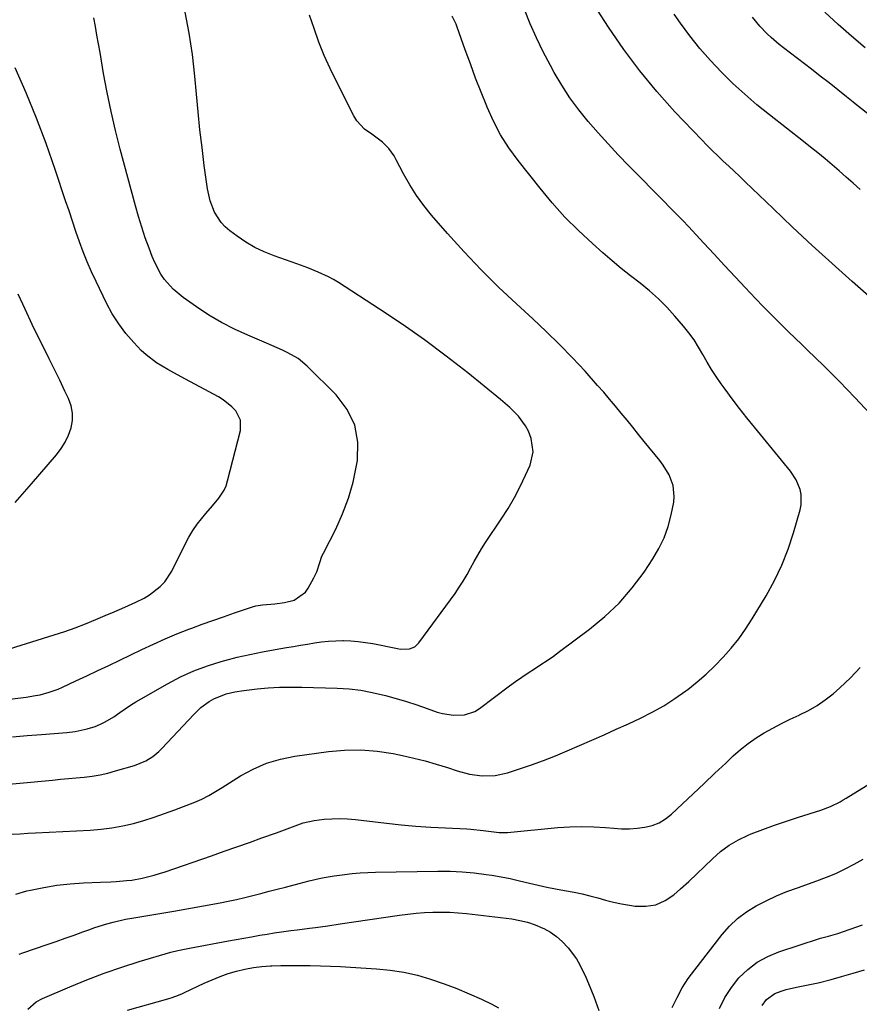
# Model space of a CAD drawing. Units: inches. Extents: x 1825847 to 1831302, y 468611 to 473902.
# Drawn here: x 1828982 to 1829279, y 472400 to 472749 of the extents above; entities that cross this region are included whole.
import ezdxf

# ---------------------------------------------------------------- set-up
doc = ezdxf.new("R2010")
doc.units = ezdxf.units.IN
doc.header["$MEASUREMENT"] = 0
doc.layers.add('7', color=7, linetype='Continuous')
doc.layers.add('8', color=7, linetype='Continuous')

msp = doc.modelspace()

# ---------------------------------------------------------------- linework, layer by layer
at = {"layer": '7', "color": 18}
for points in [[(1829293.6, 472641.43, 1968), (1829276.84, 472656.2, 1968), (1829269.74, 472662.55, 1968), (1829262.69, 472668.96, 1968), (1829255.73, 472675.47, 1968), (1829248.83, 472682.04, 1968), (1829238.96, 472691.57, 1968), (1829237.03, 472693.41, 1968), (1829235.09, 472695.25, 1968), (1829233.14, 472697.07, 1968), (1829231.18, 472698.89, 1968), (1829229.24, 472700.71, 1968), (1829227.32, 472702.56, 1968), (1829225.44, 472704.45, 1968), (1829223.58, 472706.37, 1968), (1829214.09, 472716.36, 1968), (1829207.72, 472723.46, 1968), (1829201.64, 472730.79, 1968), (1829195.98, 472738.44, 1968), (1829190.6, 472746.32, 1968), (1829181.75, 472760.13, 1968)], [(1829283.26, 472609.33, 1966), (1829277.85, 472615.12, 1966), (1829272.36, 472620.84, 1966), (1829266.75, 472626.43, 1966), (1829261.06, 472631.95, 1966), (1829259.01, 472633.9, 1966), (1829254.32, 472638.43, 1966), (1829249.68, 472643, 1966), (1829245.12, 472647.65, 1966), (1829240.61, 472652.35, 1966), (1829239.12, 472653.93, 1966), (1829235.39, 472657.88, 1966), (1829231.68, 472661.85, 1966), (1829227.99, 472665.84, 1966), (1829224.31, 472669.83, 1966), (1829218.95, 472675.68, 1966), (1829216.94, 472677.82, 1966), (1829213.84, 472680.95, 1966), (1829211.76, 472683.03, 1966), (1829210.73, 472684.08, 1966), (1829197.73, 472697.24, 1966), (1829194.04, 472701.06, 1966), (1829190.41, 472704.93, 1966), (1829186.87, 472708.89, 1966), (1829183.39, 472712.9, 1966), (1829180.09, 472717.03, 1966), (1829176.95, 472721.29, 1966), (1829174.08, 472725.73, 1966), (1829171.38, 472730.29, 1966), (1829170.04, 472732.73, 1966), (1829167.48, 472737.59, 1966), (1829165.07, 472742.51, 1966), (1829162.87, 472747.53, 1966), (1829160.8, 472752.61, 1966)], [(1829281.49, 472738.96, 1974), (1829276.63, 472743.07, 1974), (1829271.85, 472747.28, 1974), (1829267.21, 472751.65, 1974)], [(1828971.79, 472477.62, 1962), (1828993.69, 472479.63, 1962), (1828996.51, 472479.89, 1962), (1828999.34, 472480.15, 1962), (1829002.16, 472480.42, 1962), (1829004.99, 472480.7, 1962), (1829007.8, 472481.05, 1962), (1829010.59, 472481.51, 1962), (1829013.34, 472482.12, 1962), (1829016.08, 472482.84, 1962), (1829022.76, 472484.8, 1962), (1829026.75, 472486.43, 1962), (1829029.2, 472487.94, 1962), (1829031.42, 472489.77, 1962), (1829032.45, 472490.78, 1962), (1829043.72, 472502.84, 1962), (1829046.3, 472505.29, 1962), (1829049.14, 472507.42, 1962), (1829050.82, 472508.44, 1962), (1829055.21, 472510.22, 1962), (1829058.31, 472510.92, 1962), (1829061.47, 472511.39, 1962), (1829066.18, 472511.91, 1962), (1829070.13, 472512.26, 1962), (1829074.08, 472512.5, 1962), (1829078.04, 472512.57, 1962), (1829082.01, 472512.54, 1962), (1829094.55, 472512.16, 1962), (1829098.72, 472511.89, 1962), (1829102.86, 472511.43, 1962), (1829106.95, 472510.68, 1962), (1829111.64, 472509.56, 1962), (1829115.36, 472508.51, 1962), (1829119.07, 472507.4, 1962), (1829122.76, 472506.22, 1962), (1829126.42, 472504.97, 1962), (1829129.97, 472503.73, 1962), (1829131.86, 472503.17, 1962), (1829135.74, 472502.56, 1962), (1829139.64, 472502.73, 1962), (1829143.23, 472503.97, 1962), (1829144.88, 472504.98, 1962), (1829155.51, 472512.96, 1962), (1829157.68, 472514.55, 1962), (1829159.88, 472516.1, 1962), (1829162.11, 472517.6, 1962), (1829164.37, 472519.06, 1962), (1829166.63, 472520.52, 1962), (1829168.87, 472522.01, 1962), (1829171.07, 472523.56, 1962), (1829173.25, 472525.14, 1962), (1829183.88, 472533.02, 1962), (1829189.32, 472537.51, 1962), (1829194.41, 472542.33, 1962), (1829198.97, 472547.66, 1962), (1829203.18, 472553.32, 1962), (1829206.28, 472557.98, 1962), (1829208.44, 472561.67, 1962), (1829210.29, 472565.48, 1962), (1829211.68, 472569.48, 1962), (1829212.77, 472573.61, 1962), (1829213.67, 472578.06, 1962), (1829213.89, 472580.05, 1962), (1829213.51, 472583.94, 1962), (1829212.06, 472587.69, 1962), (1829209.99, 472591.16, 1962), (1829208.77, 472592.79, 1962), (1829203.24, 472599.56, 1962), (1829201.21, 472602.07, 1962), (1829199.17, 472604.57, 1962), (1829197.14, 472607.08, 1962), (1829195.11, 472609.6, 1962), (1829193.07, 472612.09, 1962), (1829190.99, 472614.57, 1962), (1829188.88, 472617.01, 1962), (1829186.74, 472619.42, 1962), (1829182.27, 472624.4, 1962), (1829177.81, 472629.22, 1962), (1829173.25, 472633.95, 1962), (1829168.55, 472638.54, 1962), (1829163.77, 472643.04, 1962), (1829158.05, 472648.25, 1962), (1829151.69, 472654.25, 1962), (1829145.48, 472660.39, 1962), (1829139.48, 472666.74, 1962), (1829133.62, 472673.23, 1962), (1829127.96, 472679.72, 1962), (1829125.17, 472683.16, 1962), (1829122.56, 472686.72, 1962), (1829120.22, 472690.45, 1962), (1829118.04, 472694.3, 1962), (1829115.43, 472699.35, 1962), (1829114.64, 472700.73, 1962), (1829112.78, 472703.27, 1962), (1829110.55, 472705.52, 1962), (1829106.75, 472708.38, 1962), (1829104.22, 472710.17, 1962), (1829101.47, 472713.17, 1962), (1829100.39, 472714.94, 1962), (1829094.22, 472727.06, 1962), (1829092.01, 472731.64, 1962), (1829089.94, 472736.28, 1962), (1829088.07, 472741, 1962), (1829086.33, 472745.77, 1962), (1829084.7, 472750.6, 1962)], [(1828974.61, 472507.83, 1958), (1828984.37, 472509.01, 1958), (1828987.68, 472509.53, 1958), (1828989.32, 472509.87, 1958), (1828992.56, 472510.72, 1958), (1828995.7, 472511.85, 1958), (1828997.24, 472512.52, 1958), (1829001.99, 472514.74, 1958), (1829005.89, 472516.57, 1958), (1829009.78, 472518.41, 1958), (1829013.66, 472520.26, 1958), (1829017.54, 472522.12, 1958), (1829025.35, 472525.88, 1958), (1829029.46, 472527.79, 1958), (1829033.61, 472529.64, 1958), (1829037.8, 472531.37, 1958), (1829042.02, 472533.02, 1958), (1829043.01, 472533.4, 1958), (1829046.77, 472534.79, 1958), (1829050.54, 472536.17, 1958), (1829054.32, 472537.5, 1958), (1829058.11, 472538.82, 1958), (1829064.56, 472541.01, 1958), (1829065.73, 472541.35, 1958), (1829068.13, 472541.72, 1958), (1829072.47, 472542.05, 1958), (1829075.91, 472542.51, 1958), (1829079.26, 472543.4, 1958), (1829083.28, 472546.18, 1958), (1829084.26, 472547.54, 1958), (1829086.31, 472551.26, 1958), (1829087.3, 472553.36, 1958), (1829088.32, 472556.71, 1958), (1829089.14, 472558.89, 1958), (1829089.63, 472559.95, 1958), (1829094, 472568.52, 1958), (1829096.46, 472573.94, 1958), (1829098.56, 472579.47, 1958), (1829100.15, 472585.17, 1958), (1829101.39, 472590.99, 1958), (1829101.69, 472592.8, 1958), (1829101.79, 472599.27, 1958), (1829100.75, 472605.38, 1958), (1829098, 472610.93, 1958), (1829094.12, 472616.12, 1958), (1829083.85, 472626.27, 1958), (1829080.67, 472628.92, 1958), (1829077.1, 472631, 1958), (1829075.2, 472631.88, 1958), (1829071.38, 472633.59, 1958), (1829069.46, 472634.41, 1958), (1829062.87, 472637.16, 1958), (1829058.14, 472639.33, 1958), (1829053.51, 472641.69, 1958), (1829049.05, 472644.34, 1958), (1829044.69, 472647.19, 1958), (1829039.94, 472650.53, 1958), (1829036.41, 472653.47, 1958), (1829033.41, 472656.94, 1958), (1829032.13, 472658.86, 1958), (1829029.95, 472662.9, 1958), (1829029.05, 472665.03, 1958), (1829027.92, 472668.04, 1958), (1829026.59, 472671.73, 1958), (1829025.33, 472675.45, 1958), (1829024.18, 472679.2, 1958), (1829023.11, 472682.97, 1958), (1829017.71, 472703.06, 1958), (1829016.02, 472709.72, 1958), (1829014.45, 472716.42, 1958), (1829013.07, 472723.15, 1958), (1829011.82, 472729.91, 1958), (1829010.55, 472737.36, 1958), (1829010.02, 472740.42, 1958), (1829009.48, 472743.48, 1958), (1829008.92, 472746.53, 1958), (1829008.35, 472749.58, 1958)], [(1828979.5, 472460.41, 1964), (1828982.24, 472460.63, 1964), (1828984.97, 472460.81, 1964), (1828987.71, 472460.96, 1964), (1829007.12, 472461.92, 1964), (1829010.97, 472462.23, 1964), (1829014.79, 472462.7, 1964), (1829018.58, 472463.41, 1964), (1829022.35, 472464.28, 1964), (1829026.07, 472465.33, 1964), (1829029.77, 472466.47, 1964), (1829033.43, 472467.73, 1964), (1829037.06, 472469.07, 1964), (1829044.08, 472471.8, 1964), (1829046.61, 472472.89, 1964), (1829049.05, 472474.16, 1964), (1829052.62, 472476.26, 1964), (1829053.79, 472476.99, 1964), (1829060.29, 472481.07, 1964), (1829064.83, 472483.53, 1964), (1829069.51, 472485.59, 1964), (1829074.42, 472487.04, 1964), (1829079.47, 472488.08, 1964), (1829091.42, 472489.76, 1964), (1829097.16, 472490.27, 1964), (1829102.9, 472490.38, 1964), (1829108.62, 472489.9, 1964), (1829114.32, 472489.02, 1964), (1829117.62, 472488.34, 1964), (1829121.64, 472487.43, 1964), (1829125.64, 472486.43, 1964), (1829129.6, 472485.28, 1964), (1829133.53, 472484.03, 1964), (1829137.05, 472482.85, 1964), (1829141.42, 472481.69, 1964), (1829145.91, 472481.09, 1964), (1829150.4, 472481.22, 1964), (1829154.79, 472482.19, 1964), (1829159.06, 472483.57, 1964), (1829163.34, 472485.02, 1964), (1829167.59, 472486.56, 1964), (1829171.79, 472488.22, 1964), (1829175.96, 472489.97, 1964), (1829184.73, 472493.8, 1964), (1829189.03, 472495.7, 1964), (1829193.33, 472497.62, 1964), (1829197.62, 472499.57, 1964), (1829201.9, 472501.54, 1964), (1829206.09, 472503.65, 1964), (1829210.17, 472505.94, 1964), (1829214.1, 472508.48, 1964), (1829217.92, 472511.2, 1964), (1829218.63, 472511.73, 1964), (1829221.95, 472514.39, 1964), (1829225.17, 472517.16, 1964), (1829228.24, 472520.09, 1964), (1829231.22, 472523.13, 1964), (1829234.01, 472526.34, 1964), (1829236.67, 472529.64, 1964), (1829239.11, 472533.11, 1964), (1829241.42, 472536.68, 1964), (1829246.36, 472544.91, 1964), (1829249.3, 472550.26, 1964), (1829251.94, 472555.73, 1964), (1829254.15, 472561.39, 1964), (1829256.07, 472567.18, 1964), (1829258.42, 472575.35, 1964), (1829258.78, 472577.15, 1964), (1829258.78, 472580.75, 1964), (1829258.43, 472582.55, 1964), (1829257.05, 472585.98, 1964), (1829255.02, 472589.05, 1964), (1829242.25, 472604.6, 1964), (1829239.58, 472607.91, 1964), (1829236.95, 472611.25, 1964), (1829234.39, 472614.64, 1964), (1829231.86, 472618.06, 1964), (1829230.45, 472620.01, 1964), (1829228.71, 472622.51, 1964), (1829227.05, 472625.07, 1964), (1829225.49, 472627.69, 1964), (1829224.01, 472630.35, 1964), (1829222.5, 472633, 1964), (1829220.87, 472635.56, 1964), (1829219.08, 472638.02, 1964), (1829217.18, 472640.39, 1964), (1829214.11, 472643.98, 1964), (1829211.25, 472647.11, 1964), (1829208.27, 472650.11, 1964), (1829205.09, 472652.91, 1964), (1829201.8, 472655.57, 1964), (1829198.43, 472658.18, 1964), (1829195.11, 472660.83, 1964), (1829191.85, 472663.56, 1964), (1829188.63, 472666.34, 1964), (1829184.87, 472669.67, 1964), (1829179.93, 472674.28, 1964), (1829175.16, 472679.06, 1964), (1829170.66, 472684.08, 1964), (1829166.33, 472689.27, 1964), (1829158.55, 472699.12, 1964), (1829155.34, 472703.56, 1964), (1829152.4, 472708.16, 1964), (1829149.85, 472713, 1964), (1829147.58, 472717.99, 1964), (1829147.46, 472718.29, 1964), (1829145.49, 472723.26, 1964), (1829143.55, 472728.24, 1964), (1829141.68, 472733.26, 1964), (1829139.85, 472738.28, 1964), (1829136.97, 472746.35, 1964), (1829136.59, 472747.34, 1964), (1829135.24, 472750.25, 1964)], [(1829282.93, 472715.24, 1972), (1829279.1, 472718.23, 1972), (1829277.2, 472719.74, 1972), (1829274.84, 472721.64, 1972), (1829271.75, 472724.09, 1972), (1829268.66, 472726.54, 1972), (1829265.55, 472728.96, 1972), (1829262.42, 472731.37, 1972), (1829252.51, 472738.96, 1972), (1829251.03, 472740.13, 1972), (1829248.18, 472742.61, 1972), (1829246.81, 472743.91, 1972), (1829244.21, 472746.66, 1972), (1829241.62, 472749.86, 1972)], [(1828976.6, 472525.49, 1956), (1828994.37, 472531.06, 1956), (1828998.09, 472532.28, 1956), (1829001.78, 472533.58, 1956), (1829005.44, 472534.98, 1956), (1829009.06, 472536.46, 1956), (1829013.25, 472538.23, 1956), (1829014.76, 472538.88, 1956), (1829019.28, 472540.84, 1956), (1829023.28, 472542.61, 1956), (1829026.23, 472544.03, 1956), (1829028.07, 472545.21, 1956), (1829031.88, 472548.16, 1956), (1829033.48, 472549.79, 1956), (1829035.98, 472553.64, 1956), (1829040.66, 472563.24, 1956), (1829041.96, 472565.69, 1956), (1829043.39, 472568.05, 1956), (1829045, 472570.3, 1956), (1829048.05, 472574.03, 1956), (1829050.33, 472576.71, 1956), (1829052.59, 472579.42, 1956), (1829054.48, 472582.32, 1956), (1829055.16, 472583.9, 1956), (1829055.7, 472585.56, 1956), (1829060.24, 472603.42, 1956), (1829060.28, 472607.1, 1956), (1829058.64, 472610.4, 1956), (1829057.27, 472611.85, 1956), (1829054.2, 472614.35, 1956), (1829052.5, 472615.39, 1956), (1829040.8, 472621.65, 1956), (1829036.66, 472623.89, 1956), (1829034.6, 472625.02, 1956), (1829030.54, 472627.37, 1956), (1829026.86, 472630.21, 1956), (1829025.17, 472631.83, 1956), (1829022.51, 472634.63, 1956), (1829019.73, 472637.85, 1956), (1829017.16, 472641.22, 1956), (1829014.9, 472644.81, 1956), (1829012.86, 472648.55, 1956), (1829009.13, 472656.2, 1956), (1829007.52, 472659.67, 1956), (1829005.99, 472663.18, 1956), (1829004.58, 472666.73, 1956), (1829003.27, 472670.32, 1956), (1829002.02, 472673.94, 1956), (1829000.79, 472677.57, 1956), (1828999.57, 472681.2, 1956), (1828998.36, 472684.83, 1956), (1828994.7, 472695.94, 1956), (1828991.51, 472705.07, 1956), (1828988.1, 472714.11, 1956), (1828984.39, 472723.03, 1956), (1828980.46, 472731.86, 1956)], [(1828980.51, 472577.92, 1954), (1828986.28, 472584.5, 1954), (1828995.16, 472594.84, 1954), (1828996.8, 472597.03, 1954), (1828998.24, 472599.33, 1954), (1828999.37, 472601.8, 1954), (1829000.3, 472604.38, 1954), (1829000.75, 472607.02, 1954), (1829000.81, 472609.63, 1954), (1829000.31, 472612.19, 1954), (1828999.42, 472614.72, 1954), (1828998.14, 472617.39, 1954), (1828996.28, 472621.23, 1954), (1828994.42, 472625.06, 1954), (1828992.54, 472628.88, 1954), (1828990.64, 472632.69, 1954), (1828989.15, 472635.68, 1954), (1828986.55, 472641.01, 1954), (1828984.01, 472646.36, 1954), (1828981.58, 472651.76, 1954)], [(1828980.79, 472439.21, 1966), (1828984.65, 472440.35, 1966), (1828985.98, 472440.67, 1966), (1828990.61, 472441.63, 1966), (1828995.27, 472442.41, 1966), (1828999.96, 472442.91, 1966), (1829004.68, 472443.23, 1966), (1829010.7, 472443.46, 1966), (1829014.4, 472443.63, 1966), (1829016.25, 472443.73, 1966), (1829019.95, 472444, 1966), (1829021.79, 472444.22, 1966), (1829025.43, 472444.88, 1966), (1829029.69, 472445.94, 1966), (1829031.63, 472446.52, 1966), (1829033.56, 472447.15, 1966), (1829049.98, 472452.83, 1966), (1829054.47, 472454.39, 1966), (1829058.95, 472455.96, 1966), (1829063.43, 472457.54, 1966), (1829067.9, 472459.14, 1966), (1829073.06, 472460.99, 1966), (1829074.95, 472461.68, 1966), (1829076.83, 472462.37, 1966), (1829080.58, 472463.79, 1966), (1829082.48, 472464.43, 1966), (1829086.35, 472465.34, 1966), (1829089.89, 472465.77, 1966), (1829092.67, 472465.95, 1966), (1829095.45, 472466.02, 1966), (1829098.23, 472465.9, 1966), (1829101, 472465.66, 1966), (1829111.99, 472464.36, 1966), (1829117.2, 472463.8, 1966), (1829122.41, 472463.32, 1966), (1829127.63, 472462.96, 1966), (1829132.86, 472462.68, 1966), (1829140.44, 472462.35, 1966), (1829141.88, 472462.27, 1966), (1829146.19, 472461.8, 1966), (1829149.05, 472461.37, 1966), (1829151.91, 472461.03, 1966), (1829154.77, 472461.06, 1966), (1829172.69, 472462.77, 1966), (1829176.9, 472463.06, 1966), (1829181.12, 472463.19, 1966), (1829185.34, 472463.08, 1966), (1829189.55, 472462.81, 1966), (1829192.51, 472462.55, 1966), (1829195.24, 472462.4, 1966), (1829197.98, 472462.39, 1966), (1829200.7, 472462.58, 1966), (1829203.42, 472462.9, 1966), (1829206.03, 472463.56, 1966), (1829208.5, 472464.5, 1966), (1829210.75, 472465.86, 1966), (1829212.87, 472467.52, 1966), (1829216.76, 472471.16, 1966), (1829220.61, 472474.78, 1966), (1829224.45, 472478.4, 1966), (1829228.28, 472482.03, 1966), (1829232.1, 472485.67, 1966), (1829234.74, 472488.18, 1966), (1829237.32, 472490.47, 1966), (1829239.99, 472492.62, 1966), (1829242.82, 472494.56, 1966), (1829245.75, 472496.38, 1966), (1829248.77, 472498.04, 1966), (1829251.83, 472499.65, 1966), (1829254.93, 472501.16, 1966), (1829258.06, 472502.62, 1966), (1829258.23, 472502.69, 1966), (1829261.39, 472504.27, 1966), (1829264.44, 472506.02, 1966), (1829267.32, 472508.04, 1966), (1829270.09, 472510.22, 1966), (1829272.49, 472512.29, 1966), (1829276.21, 472515.78, 1966), (1829279.73, 472519.46, 1966)], [(1828981.92, 472417.91, 1968), (1828983.18, 472418.41, 1968), (1828991.85, 472421.36, 1968), (1828995.03, 472422.46, 1968), (1828998.2, 472423.57, 1968), (1829001.36, 472424.7, 1968), (1829004.51, 472425.85, 1968), (1829006.56, 472426.6, 1968), (1829008.7, 472427.36, 1968), (1829013.02, 472428.72, 1968), (1829015.21, 472429.32, 1968), (1829019.63, 472430.35, 1968), (1829021.85, 472430.76, 1968), (1829025.31, 472431.3, 1968), (1829028.16, 472431.73, 1968), (1829031.01, 472432.19, 1968), (1829033.85, 472432.67, 1968), (1829036.7, 472433.17, 1968), (1829053.06, 472436.18, 1968), (1829055.98, 472436.74, 1968), (1829058.89, 472437.35, 1968), (1829061.78, 472438.02, 1968), (1829064.66, 472438.73, 1968), (1829067.54, 472439.48, 1968), (1829070.42, 472440.23, 1968), (1829073.29, 472440.98, 1968), (1829076.17, 472441.73, 1968), (1829081.01, 472443, 1968), (1829082.78, 472443.45, 1968), (1829084.55, 472443.9, 1968), (1829088.11, 472444.73, 1968), (1829089.9, 472445.1, 1968), (1829093.5, 472445.73, 1968), (1829095.31, 472445.98, 1968), (1829099.87, 472446.49, 1968), (1829102.6, 472446.72, 1968), (1829105.34, 472446.87, 1968), (1829108.08, 472446.96, 1968), (1829130.18, 472447.36, 1968), (1829134.48, 472447.32, 1968), (1829138.77, 472447.14, 1968), (1829143.05, 472446.74, 1968), (1829147.32, 472446.19, 1968), (1829149.26, 472445.89, 1968), (1829152.54, 472445.33, 1968), (1829155.8, 472444.71, 1968), (1829159.05, 472443.99, 1968), (1829162.58, 472443.13, 1968), (1829165.66, 472442.38, 1968), (1829168.75, 472441.7, 1968), (1829171.86, 472441.1, 1968), (1829174.99, 472440.57, 1968), (1829178.39, 472439.97, 1968), (1829181.21, 472439.38, 1968), (1829184.01, 472438.67, 1968), (1829186.78, 472437.87, 1968), (1829189.55, 472437.08, 1968), (1829192.35, 472436.37, 1968), (1829195.17, 472435.79, 1968), (1829198.01, 472435.3, 1968), (1829200.06, 472434.99, 1968), (1829203.79, 472434.94, 1968), (1829207.33, 472435.49, 1968), (1829210.61, 472436.96, 1968), (1829213.71, 472439.03, 1968), (1829216.09, 472441.14, 1968), (1829218.97, 472443.74, 1968), (1829221.81, 472446.37, 1968), (1829224.61, 472449.06, 1968), (1829227.37, 472451.78, 1968), (1829230.23, 472454.32, 1968), (1829233.28, 472456.61, 1968), (1829236.58, 472458.5, 1968), (1829240.05, 472460.12, 1968), (1829241.09, 472460.53, 1968), (1829245.24, 472462.12, 1968), (1829249.4, 472463.64, 1968), (1829253.6, 472465.07, 1968), (1829257.82, 472466.44, 1968), (1829265.71, 472468.92, 1968), (1829269.22, 472470.25, 1968), (1829272.57, 472471.95, 1968), (1829273.66, 472472.57, 1968), (1829274.74, 472473.21, 1968), (1829293.52, 472484.79, 1968)], [(1829229.83, 472398.71, 1972), (1829231.75, 472402.56, 1972), (1829234.11, 472406.15, 1972), (1829236.78, 472409.57, 1972), (1829239.88, 472412.55, 1972), (1829243.23, 472415.15, 1972), (1829246.95, 472417.19, 1972), (1829250.92, 472418.84, 1972), (1829265.26, 472423.51, 1972), (1829266.06, 472423.76, 1972), (1829268.51, 472424.38, 1972), (1829270.96, 472425.02, 1972), (1829271.76, 472425.29, 1972), (1829280.46, 472428.37, 1972)], [(1829020.33, 472398.1, 1972), (1829034.54, 472402.12, 1972), (1829036.06, 472402.58, 1972), (1829038.3, 472403.4, 1972), (1829039.76, 472404.02, 1972), (1829040.48, 472404.35, 1972), (1829047.42, 472407.66, 1972), (1829050.22, 472408.91, 1972), (1829053.06, 472410.06, 1972), (1829055.95, 472411.07, 1972), (1829058.88, 472411.98, 1972), (1829061.86, 472412.7, 1972), (1829064.85, 472413.27, 1972), (1829067.89, 472413.63, 1972), (1829070.94, 472413.83, 1972), (1829071.34, 472413.84, 1972), (1829074.62, 472413.92, 1972), (1829077.89, 472413.96, 1972), (1829081.16, 472413.96, 1972), (1829085, 472413.93, 1972), (1829088.56, 472413.85, 1972), (1829092.12, 472413.73, 1972), (1829095.67, 472413.58, 1972), (1829099.22, 472413.38, 1972), (1829108.44, 472412.82, 1972), (1829113.32, 472412.33, 1972), (1829118.14, 472411.59, 1972), (1829122.9, 472410.48, 1972), (1829127.6, 472409.11, 1972), (1829127.87, 472409.02, 1972), (1829132.37, 472407.43, 1972), (1829136.84, 472405.75, 1972), (1829141.25, 472403.91, 1972), (1829145.62, 472401.98, 1972), (1829149.25, 472400.29, 1972), (1829151.61, 472398.94, 1972)], [(1829245.02, 472399.8, 1974), (1829246.49, 472401.85, 1974), (1829249.48, 472404.08, 1974), (1829251.73, 472404.9, 1974), (1829253.51, 472405.43, 1974), (1829257.1, 472406.32, 1974), (1829258.92, 472406.68, 1974), (1829262.41, 472407.34, 1974), (1829264.77, 472407.85, 1974), (1829269.46, 472409.04, 1974), (1829273.05, 472410.05, 1974), (1829277.17, 472411.23, 1974), (1829281.27, 472412.46, 1974)]]:
    msp.add_polyline3d(points, dxfattribs=at)
at = {"layer": '8', "color": 18}
for points in [[(1828979.6, 472494.99, 1960), (1828984.72, 472495.38, 1960), (1828989.84, 472495.79, 1960), (1828998.81, 472496.53, 1960), (1829001.72, 472496.86, 1960), (1829006.02, 472497.74, 1960), (1829008.8, 472498.65, 1960), (1829010.73, 472499.46, 1960), (1829012.33, 472500.23, 1960), (1829015.4, 472502.01, 1960), (1829017.61, 472503.56, 1960), (1829021.3, 472506.12, 1960), (1829023.2, 472507.31, 1960), (1829025.13, 472508.45, 1960), (1829034.43, 472513.76, 1960), (1829039.02, 472516.15, 1960), (1829043.71, 472518.3, 1960), (1829048.55, 472520.09, 1960), (1829053.49, 472521.64, 1960), (1829054.72, 472521.98, 1960), (1829059.13, 472523.11, 1960), (1829063.57, 472524.15, 1960), (1829068.03, 472525.05, 1960), (1829072.51, 472525.87, 1960), (1829076.52, 472526.54, 1960), (1829079.01, 472526.95, 1960), (1829081.5, 472527.37, 1960), (1829083.99, 472527.79, 1960), (1829086.48, 472528.22, 1960), (1829088.98, 472528.58, 1960), (1829091.48, 472528.85, 1960), (1829093.99, 472528.98, 1960), (1829096.51, 472529.03, 1960), (1829096.71, 472529.03, 1960), (1829099.33, 472528.94, 1960), (1829101.93, 472528.74, 1960), (1829104.52, 472528.4, 1960), (1829107.1, 472527.95, 1960), (1829115.83, 472526.17, 1960), (1829116.89, 472526.01, 1960), (1829120.08, 472526.11, 1960), (1829121.98, 472526.84, 1960), (1829123.48, 472528.23, 1960), (1829136.26, 472545.76, 1960), (1829137.75, 472547.92, 1960), (1829139.18, 472550.13, 1960), (1829140.5, 472552.4, 1960), (1829141.76, 472554.71, 1960), (1829143, 472557.03, 1960), (1829144.29, 472559.32, 1960), (1829145.66, 472561.56, 1960), (1829147.08, 472563.78, 1960), (1829152.62, 472572.06, 1960), (1829155.01, 472575.83, 1960), (1829157.25, 472579.67, 1960), (1829159.3, 472583.62, 1960), (1829161.21, 472587.65, 1960), (1829162.79, 472591.22, 1960), (1829163.89, 472595.86, 1960), (1829163.23, 472600.58, 1960), (1829162.21, 472603.23, 1960), (1829161.25, 472605.12, 1960), (1829158.71, 472608.56, 1960), (1829155.67, 472611.64, 1960), (1829152.4, 472614.47, 1960), (1829140.74, 472623.84, 1960), (1829133.14, 472629.77, 1960), (1829125.41, 472635.54, 1960), (1829117.52, 472641.07, 1960), (1829109.52, 472646.44, 1960), (1829094.99, 472655.87, 1960), (1829093.26, 472656.92, 1960), (1829091.5, 472657.9, 1960), (1829087.84, 472659.57, 1960), (1829084.07, 472661.03, 1960), (1829080.27, 472662.42, 1960), (1829072.19, 472665.29, 1960), (1829068.72, 472666.7, 1960), (1829065.36, 472668.31, 1960), (1829062.16, 472670.2, 1960), (1829059.05, 472672.29, 1960), (1829056.55, 472674.14, 1960), (1829054.91, 472675.56, 1960), (1829053.42, 472677.11, 1960), (1829051.11, 472680.74, 1960), (1829049.54, 472684.82, 1960), (1829048.62, 472689.09, 1960), (1829047.48, 472697.33, 1960), (1829046.67, 472703.64, 1960), (1829045.91, 472709.96, 1960), (1829045.26, 472716.28, 1960), (1829044.66, 472722.62, 1960), (1829044.12, 472729, 1960), (1829043.27, 472736.61, 1960), (1829042.17, 472744.17, 1960), (1829040.69, 472751.67, 1960)], [(1829279.7, 472688.86, 1970), (1829277.24, 472691.04, 1970), (1829274.76, 472693.22, 1970), (1829272.27, 472695.37, 1970), (1829269.77, 472697.52, 1970), (1829267.25, 472699.64, 1970), (1829264.71, 472701.75, 1970), (1829262.15, 472703.81, 1970), (1829259.57, 472705.86, 1970), (1829247.57, 472715.25, 1970), (1829243.16, 472718.84, 1970), (1829238.84, 472722.53, 1970), (1829234.65, 472726.38, 1970), (1829230.56, 472730.33, 1970), (1829226.66, 472734.46, 1970), (1829222.91, 472738.72, 1970), (1829219.39, 472743.18, 1970), (1829216.03, 472747.76, 1970), (1829213.88, 472750.88, 1970)], [(1829213.13, 472399.1, 1970), (1829214.84, 472402.62, 1970), (1829216.71, 472406.03, 1970), (1829218.83, 472409.3, 1970), (1829221.12, 472412.47, 1970), (1829230.79, 472424.9, 1970), (1829233.43, 472427.87, 1970), (1829236.28, 472430.6, 1970), (1829239.44, 472432.95, 1970), (1829242.82, 472435.05, 1970), (1829246.4, 472436.87, 1970), (1829250.03, 472438.57, 1970), (1829253.73, 472440.1, 1970), (1829257.49, 472441.51, 1970), (1829264.34, 472443.91, 1970), (1829267.74, 472445.19, 1970), (1829271.08, 472446.59, 1970), (1829274.35, 472448.16, 1970), (1829277.57, 472449.85, 1970), (1829280.71, 472451.66, 1970)], [(1828985.05, 472398.45, 1970), (1828987.95, 472401.05, 1970), (1828990.24, 472402.29, 1970), (1828999.86, 472406.41, 1970), (1829005.92, 472408.88, 1970), (1829012.04, 472411.21, 1970), (1829018.22, 472413.33, 1970), (1829024.46, 472415.31, 1970), (1829035.6, 472418.64, 1970), (1829038.07, 472419.27, 1970), (1829042.23, 472420.08, 1970), (1829056.07, 472422.67, 1970), (1829058.76, 472423.17, 1970), (1829061.45, 472423.66, 1970), (1829064.14, 472424.14, 1970), (1829067.13, 472424.67, 1970), (1829069.68, 472425.09, 1970), (1829072.23, 472425.5, 1970), (1829074.8, 472425.86, 1970), (1829078.14, 472426.29, 1970), (1829080.32, 472426.56, 1970), (1829084.67, 472427.13, 1970), (1829086.85, 472427.43, 1970), (1829091.19, 472428.04, 1970), (1829095.54, 472428.67, 1970), (1829116.55, 472431.75, 1970), (1829119.5, 472432.13, 1970), (1829122.46, 472432.45, 1970), (1829125.43, 472432.68, 1970), (1829128.4, 472432.84, 1970), (1829131.38, 472432.88, 1970), (1829134.35, 472432.83, 1970), (1829137.31, 472432.64, 1970), (1829140.27, 472432.35, 1970), (1829156.31, 472430.42, 1970), (1829159.15, 472429.93, 1970), (1829161.94, 472429.26, 1970), (1829164.64, 472428.32, 1970), (1829167.3, 472427.2, 1970), (1829167.67, 472427.02, 1970), (1829169.99, 472425.72, 1970), (1829172.18, 472424.23, 1970), (1829174.16, 472422.49, 1970), (1829176.34, 472420.17, 1970), (1829179.22, 472416.27, 1970), (1829180.45, 472414.18, 1970), (1829182.59, 472409.8, 1970), (1829183.56, 472407.56, 1970), (1829185.35, 472403.02, 1970), (1829187.21, 472398.01, 1970)]]:
    msp.add_polyline3d(points, dxfattribs=at)

doc.saveas('drawing.dxf')
